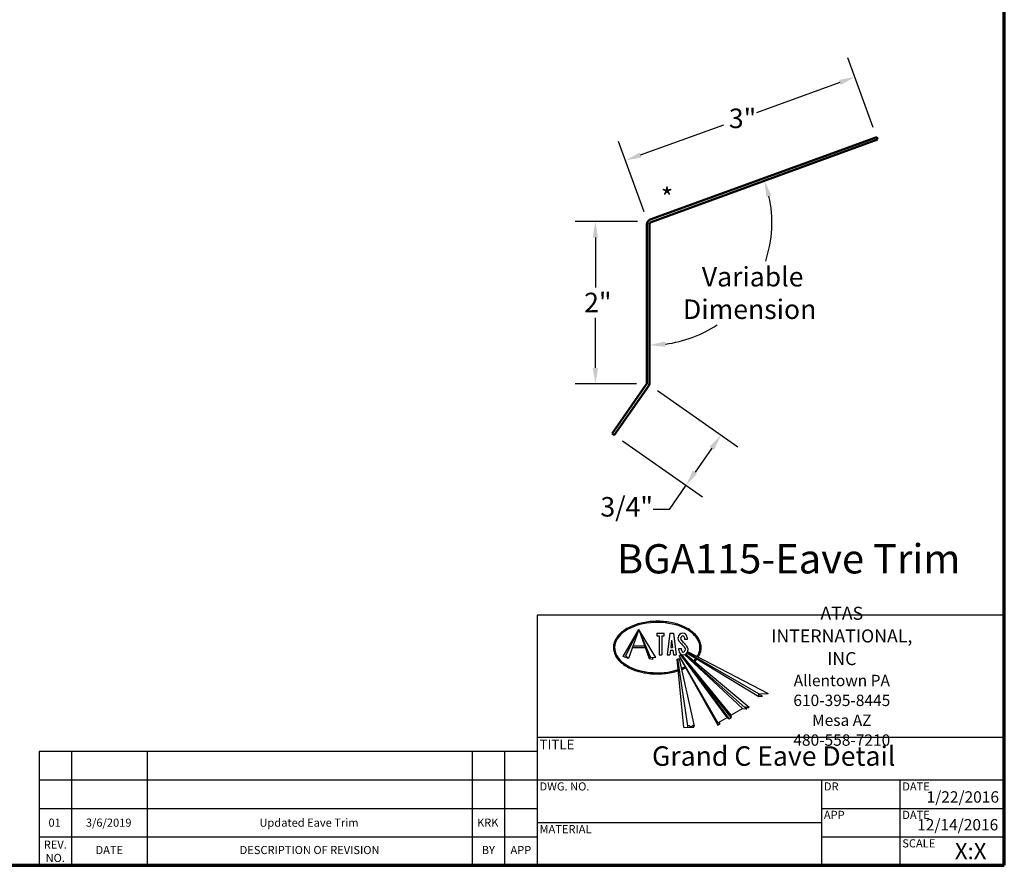
# Model space of a CAD drawing. Units: inches. Extents: x 0.6 to 33.4, y 0.6 to 21.4.
# Drawn here: x 21.3 to 33.4, y 0.6 to 11 of the extents above; entities that cross this region are included whole.
import ezdxf

# ---------------------------------------------------------------- set-up
doc = ezdxf.new("R2010")
doc.units = ezdxf.units.IN
doc.header["$LTSCALE"] = 2
doc.header["$MEASUREMENT"] = 0
for name, color, linetype, lineweight in [('Border (ANSI)', 7, 'Continuous', 70), ('Dimension (ANSI)', 7, 'Continuous', 25), ('Logo', 7, 'Continuous', 25), ('Sketch Geometry (ANSI)', 7, 'Continuous', 25), ('Symbol (ANSI)', 7, 'Continuous', 25), ('Title (ANSI)', 7, 'Continuous', 50), ('Visible (ANSI)', 7, 'Continuous', 50)]:
    doc.layers.add(name, color=color, linetype=linetype, lineweight=lineweight)
doc.styles.add('Label Text (ANSI)', font='tahoma.ttf')
doc.styles.add('Note Text (ANSI)', font='tahoma.ttf')
doc.styles.add('Title Block Info', font='tahoma.ttf')
doc.styles.add('Title Block Labels', font='tahoma.ttf')
doc.dimstyles.new('Architectural (ANSI)', dxfattribs={"dimscale": 2, "dimtxt": 0.12, "dimasz": 0.098425, "dimexe": 0.125, "dimexo": 0.0625, "dimgap": 0.031496, "dimtad": 0, "dimtih": 1, "dimtoh": 1, "dimdec": 4, "dimrnd": 1e-08, "dimzin": 3, "dimdsep": 46, "dimlunit": 4, "dimtxsty": 'Note Text (ANSI)', "dimcen": 0.09, "dimdle": 0.393701, "dimclrd": 256, "dimclre": 256, "dimclrt": 256, "dimadec": 0, "dimazin": 3, "dimtfac": 1, "dimtofl": 0, "dimtmove": 0, "dimatfit": 3, "dimfxl": 1, "dimfrac": 2, "dimtolj": 1, "dimtzin": 12, "dimlwd": -1, "dimlwe": -1, "dimarcsym": 0})

# ---------------------------------------------------------------- blocks, each defined once
blk = doc.blocks.new('Borders ATAS A Border')
at = {"layer": 'Border (ANSI)'}
for p, q in [((16.7, 0.3), (16.7, 10.7)), ((0.3, 0.3), (16.7, 0.3))]:
    blk.add_line(p, q, dxfattribs=at)
blk = doc.blocks.new('Title Blocks ATAS A-B Title Block')
at = {"layer": 'Logo', "linetype": 'Continuous'}
for p, q in [((5.5128, 4.0299), (5.6086, 4.1959)), ((5.5283, 4.0342), (5.6086, 4.1959)), ((5.6086, 4.1959), (5.544, 4.0185)), ((5.7141, 4.0235), (5.6086, 4.1959)), ((5.6086, 4.1959), (5.6731, 4.0185)), ((5.6809, 4.0264), (5.6086, 4.1959)), ((5.7194, 4.1737), (5.7194, 4.1571)), ((5.7194, 4.1737), (5.7638, 4.1737)), ((5.7194, 4.1571), (5.7335, 4.1571)), ((5.7335, 4.1571), (5.7335, 4.0407)), ((5.7498, 4.1571), (5.7638, 4.1571)), ((5.7498, 4.1571), (5.7498, 4.0407)), ((5.7638, 4.1571), (5.7638, 4.1737)), ((5.7992, 4.1737), (5.7829, 4.0407)), ((5.7992, 4.1737), (5.8216, 4.1737)), ((5.8104, 4.1307), (5.8048, 4.0851)), ((5.8104, 4.1307), (5.816, 4.0851)), ((5.8216, 4.1737), (5.8379, 4.0407)), ((5.8521, 4.1351), (5.8512, 4.1461)), ((5.8524, 4.1338), (5.8521, 4.1351)), ((5.8536, 4.1304), (5.8524, 4.1338)), ((5.8544, 4.1285), (5.8536, 4.1304)), ((5.8551, 4.127), (5.8544, 4.1285)), ((5.8564, 4.1243), (5.8551, 4.127)), ((5.8577, 4.1224), (5.8564, 4.1243)), ((5.8582, 4.1216), (5.8577, 4.1224)), ((5.8603, 4.1189), (5.8582, 4.1216)), ((5.8685, 4.135), (5.8679, 4.1461)), ((5.8728, 4.1277), (5.8685, 4.135)), ((5.8743, 4.1257), (5.8728, 4.1277)), ((5.8827, 4.116), (5.8743, 4.1257)), ((5.89, 4.146), (5.89, 4.1349)), ((5.9067, 4.1349), (5.89, 4.1349)), ((5.9067, 4.146), (5.9067, 4.1349)), ((5.5685, 4.0857), (5.6487, 4.0857)), ((5.5723, 4.0964), (5.6448, 4.0964)), ((5.8027, 4.0684), (5.7993, 4.0407)), ((5.8027, 4.0684), (5.8181, 4.0684)), ((5.8048, 4.0851), (5.816, 4.0851)), ((5.8181, 4.0684), (5.8215, 4.0407)), ((5.8545, 4.0684), (5.8545, 4.0795)), ((5.8545, 4.0795), (5.8712, 4.0795)), ((5.8605, 4.1186), (5.8603, 4.1189)), ((5.8632, 4.1153), (5.8605, 4.1186)), ((5.8683, 4.1094), (5.8632, 4.1153)), ((5.8692, 4.1085), (5.8683, 4.1094)), ((5.8703, 4.1072), (5.8692, 4.1085)), ((5.8703, 4.1072), (5.8752, 4.102)), ((5.8712, 4.0684), (5.8712, 4.0795)), ((5.8752, 4.102), (5.8785, 4.0984)), ((5.8785, 4.0984), (5.8869, 4.0887)), ((5.886, 4.1124), (5.8827, 4.116)), ((5.8909, 4.1072), (5.886, 4.1124)), ((5.8869, 4.0887), (5.8884, 4.0867)), ((5.8884, 4.0867), (5.8927, 4.0794)), ((5.8909, 4.1072), (5.892, 4.1059)), ((5.892, 4.1059), (5.8929, 4.105)), ((5.8927, 4.0794), (5.8933, 4.0683)), ((5.8929, 4.105), (5.898, 4.0991)), ((5.898, 4.0991), (5.9007, 4.0958)), ((5.9007, 4.0958), (5.9009, 4.0955)), ((5.9009, 4.0955), (5.903, 4.0928)), ((5.903, 4.0928), (5.9035, 4.092)), ((5.9035, 4.092), (5.9048, 4.0901)), ((5.9048, 4.0901), (5.9061, 4.0874)), ((5.9061, 4.0874), (5.9068, 4.0859)), ((5.9068, 4.0859), (5.9076, 4.084)), ((5.9076, 4.084), (5.9088, 4.0806)), ((5.9088, 4.0806), (5.9091, 4.0793)), ((5.9088, 4.0605), (6.4035, 3.8034)), ((5.9091, 4.0793), (5.91, 4.0683)), ((5.544, 4.0185), (5.5128, 4.0299)), ((5.544, 4.0185), (5.5283, 4.0342)), ((5.6731, 4.0185), (5.6809, 4.0264)), ((5.6731, 4.0185), (5.6945, 4.0128)), ((5.6809, 4.0264), (5.7141, 4.0235)), ((5.6899, 4.0256), (5.6945, 4.0128)), ((5.7335, 4.0407), (5.7498, 4.0407)), ((5.7829, 4.0407), (5.7993, 4.0407)), ((5.8215, 4.0407), (5.8379, 4.0407)), ((5.8447, 4.0144), (5.849, 4.0145)), ((5.8864, 3.5945), (5.8447, 4.0144)), ((5.8489, 4.0155), (5.8498, 4.0167)), ((5.9097, 3.6043), (5.8489, 4.0155)), ((5.8498, 4.0167), (5.8508, 4.0164)), ((5.8508, 4.0164), (5.8529, 4.015)), ((5.8529, 4.015), (5.855, 4.0165)), ((5.8556, 4.0168), (5.855, 4.0165)), ((5.8569, 4.0159), (5.8556, 4.0168)), ((5.8569, 4.0159), (5.9499, 3.6011)), ((5.8575, 4.035), (5.8662, 4.0401)), ((5.8575, 4.035), (6.0955, 3.6233)), ((5.8575, 4.035), (5.8575, 4.0325)), ((5.8575, 4.0325), (6.0955, 3.6071)), ((6.1511, 3.6555), (5.8662, 4.0401)), ((5.8662, 4.0401), (5.8684, 4.0388)), ((5.8684, 4.0388), (5.8703, 4.0399)), ((5.8684, 4.0388), (6.1651, 3.6475)), ((5.8699, 4.0422), (5.8712, 4.043)), ((5.8699, 4.0422), (6.175, 3.6691)), ((5.8699, 4.0422), (5.8703, 4.0399)), ((6.1776, 3.6545), (5.8703, 4.0399)), ((6.2466, 3.7106), (5.8889, 4.0415)), ((5.8918, 4.0424), (6.2613, 3.7172)), ((6.2869, 3.7176), (5.8948, 4.0437)), ((5.9048, 4.0523), (6.3477, 3.7843)), ((6.3477, 3.8004), (5.9064, 4.0549)), ((6.3477, 3.8004), (6.4035, 3.8034)), ((6.3477, 3.7843), (6.3477, 3.8004)), ((6.3685, 3.7854), (6.3477, 3.7974)), ((6.3477, 3.7843), (6.3685, 3.7854)), ((6.175, 3.6693), (6.2466, 3.7106)), ((6.2466, 3.7106), (6.2682, 3.7087)), ((6.2607, 3.7177), (6.2608, 3.7183)), ((6.2622, 3.7164), (6.2607, 3.7177)), ((6.2608, 3.7183), (6.262, 3.7195)), ((6.2608, 3.7183), (6.2608, 3.7183)), ((6.262, 3.7195), (6.2643, 3.7205)), ((6.2647, 3.7154), (6.2622, 3.7164)), ((6.2643, 3.7205), (6.2723, 3.7195)), ((6.2668, 3.7154), (6.2647, 3.7154)), ((6.2685, 3.7156), (6.2668, 3.7154)), ((6.2682, 3.7087), (6.271, 3.7087)), ((6.2693, 3.7156), (6.2685, 3.7156)), ((6.2718, 3.7148), (6.2693, 3.7156)), ((6.271, 3.7087), (6.2724, 3.7092)), ((6.2738, 3.713), (6.2718, 3.7148)), ((6.2723, 3.7195), (6.2788, 3.7163)), ((6.2724, 3.7092), (6.2731, 3.7099)), ((6.2731, 3.7099), (6.2739, 3.7119)), ((6.2739, 3.7119), (6.2738, 3.713)), ((6.2788, 3.7163), (6.2845, 3.7162)), ((6.2845, 3.7162), (6.2871, 3.7177)), ((6.0955, 3.6233), (6.1512, 3.6555)), ((6.1512, 3.6555), (6.1652, 3.6474)), ((6.1652, 3.6474), (6.1776, 3.6545)), ((6.175, 3.6693), (6.1776, 3.6545)), ((5.8864, 3.5945), (5.944, 3.5955)), ((5.9095, 3.5969), (5.9098, 3.6051)), ((5.9098, 3.6051), (5.9178, 3.6049)), ((5.9178, 3.6049), (5.9288, 3.5976)), ((5.9288, 3.5976), (5.9399, 3.6053)), ((5.944, 3.607), (5.9399, 3.6053)), ((5.9499, 3.6011), (5.944, 3.607)), ((5.944, 3.5955), (5.9499, 3.6011)), ((6.0955, 3.6233), (6.0955, 3.6071)), ((6.0955, 3.6071), (6.1094, 3.6152)), ((6.1094, 3.6152), (6.1024, 3.6273))]:
    blk.add_line(p, q, dxfattribs=at)
at = {"layer": 'Logo', "color": 7, "linetype": 'Continuous', "lineweight": 25}
blk.add_line((5.9006, 4.0476), (5.903, 4.0501), dxfattribs=at)
at = {"layer": 'Logo', "linetype": 'Continuous'}
for centre, radius, start, end in [((5.879, 4.146), 0.0277, 0, 180), ((5.879, 4.146), 0.0111, 0, 180), ((5.8822, 4.0684), 0.0277, 180, 0), ((5.8822, 4.0684), 0.0111, 180, 0)]:
    blk.add_arc(centre, radius, start, end, dxfattribs=at)
at = {"layer": 'Logo'}
for start_param, end_param in [(5.920587, 11.509279), (5.721945, 5.844109), (5.311273, 5.424577)]:
    blk.add_ellipse((5.7221, 4.0849), major_axis=(0.2627, 0), ratio=0.589286, start_param=start_param, end_param=end_param, dxfattribs=at)
for points in [[(5.9742, 4.0266), (5.9873, 4.0542), (5.992, 4.0831), (5.9882, 4.1121), (5.9761, 4.14), (5.9562, 4.1658), (5.9293, 4.1889), (5.8963, 4.2087), (5.8583, 4.2249), (5.8164, 4.2368), (5.7716, 4.2442), (5.7253, 4.2468), (5.679, 4.2448), (5.6339, 4.2381), (5.5913, 4.2269), (5.5527, 4.2113), (5.5191, 4.1919), (5.4913, 4.1691), (5.4704, 4.1437), (5.457, 4.1161), (5.4522, 4.0872), (5.4558, 4.0583), (5.4677, 4.0303), (5.4874, 4.0044), (5.5141, 3.9812), (5.5469, 3.9613), (5.5848, 3.9451), (5.6268, 3.9331), (5.6716, 3.9256), (5.7178, 3.9228), (5.7642, 3.9247), (5.8093, 3.9314), (5.8519, 3.9426)], [(5.9501, 3.9978), (5.9544, 4.002), (5.9585, 4.0064), (5.9624, 4.0108), (5.9661, 4.0152)], [(5.8717, 3.9498), (5.8783, 3.9525), (5.8848, 3.9553), (5.8911, 3.9582), (5.8973, 3.9613)]]:
    blk.add_spline(points, degree=3, dxfattribs=at)
at = {"layer": 'Sketch Geometry (ANSI)'}
for p, q in [((7.8575, 4.2837), (4.9825, 4.2837)), ((4.9825, 4.2837), (4.9825, 2.7462)), ((7.8575, 2.7462), (7.8575, 4.2837)), ((4.9825, 3.5337), (7.8575, 3.5337)), ((1.9175, 3.4462), (1.9175, 2.7462)), ((4.9825, 3.4462), (1.9175, 3.4462)), ((2.1175, 3.4462), (2.1175, 2.7462)), ((2.5825, 3.4462), (2.5825, 2.7462)), ((4.5825, 3.4462), (4.5825, 2.7462)), ((4.7825, 3.4462), (4.7825, 2.7462)), ((1.9175, 3.2712), (4.9825, 3.2712)), ((4.9825, 3.2712), (7.8575, 3.2712)), ((6.7325, 3.2712), (6.7325, 2.7462)), ((7.2147, 3.2712), (7.2147, 2.7462)), ((1.9175, 3.0962), (4.9825, 3.0962)), ((6.7325, 3.0962), (7.8575, 3.0962)), ((4.9825, 3.0087), (6.7325, 3.0087)), ((1.9175, 2.9212), (4.9825, 2.9212)), ((6.7325, 2.9212), (7.8575, 2.9212)), ((1.9175, 2.7462), (4.9825, 2.7462)), ((4.9825, 2.7462), (7.8575, 2.7462))]:
    blk.add_line(p, q, dxfattribs=at)
at = {"layer": 'Symbol (ANSI)', "char_height": 0.05, "attachment_point": 5, "style": 'Title Block Labels'}
for s, insert, line_spacing_factor in [('{\\H1.6x;ATAS INTERNATIONAL, INC\\P\\H0.875x;Allentown PA\\H1.36306x; \\H0.73365x;\\P610-395-8445\\H1.13763x; \\H0.87902x;\\PMesa AZ\\H1.19463x; \\H0.83708x;\\P480-558-7210\\H1.18555x; }', (6.8575, 3.9087), 1.04605), ('REV.\\PNO.', (2.0175, 2.8259), 0.987884)]:
    blk.add_mtext(s, dxfattribs=dict(at, insert=insert, line_spacing_factor=line_spacing_factor))
at = {"layer": 'Symbol (ANSI)'}
for s, insert, char_height, attachment_point, style in [('\\fTahoma|b0|i0;\\H0.0600;TITLE', (4.9975, 3.5187), 0.06, 1, 'Title Block Labels'), ('DWG. NO.', (4.9975, 3.2562), 0.05, 1, 'Title Block Labels'), ('DR', (6.7475, 3.2562), 0.05, 1, 'Title Block Labels'), ('DATE', (7.2297, 3.2562), 0.05, 1, 'Title Block Labels'), ('01', (2.0137, 3.002), 0.05, 5, 'Title Block Labels'), ('3/6/2019', (2.3462, 3.002), 0.05, 5, 'Title Block Labels'), ('Updated Eave Trim', (3.5787, 3.002), 0.05, 5, 'Title Block Labels'), ('KRK', (4.6787, 3.002), 0.05, 5, 'Title Block Labels'), ('APP', (6.7475, 3.0812), 0.05, 1, 'Title Block Labels'), ('DATE', (7.2297, 3.0812), 0.05, 1, 'Title Block Labels'), ('12/14/2016', (7.8201, 2.9386), 0.07, 9, 'Title Block Info'), ('MATERIAL', (4.9975, 2.9937), 0.05, 1, 'Title Block Labels'), ('DATE', (2.35, 2.8337), 0.05, 5, 'Title Block Labels'), ('DESCRIPTION OF REVISION', (3.5825, 2.8337), 0.05, 5, 'Title Block Labels'), ('BY', (4.6825, 2.8337), 0.05, 5, 'Title Block Labels'), ('APP', (4.8825, 2.8337), 0.05, 5, 'Title Block Labels'), ('SCALE', (7.2297, 2.9062), 0.05, 1, 'Title Block Labels'), ('\\fTahoma|b0|i0;\\H0.1000;X:X', (7.7475, 2.8337), 0.1, 6, 'Title Block Info')]:
    blk.add_mtext(s, dxfattribs=dict(at, insert=insert, char_height=char_height, attachment_point=attachment_point, style=style))
at = {"layer": 'Symbol (ANSI)', "style": 'Title Block Info'}
blk.add_attdef('CREATION_DATE_001', (7.3791, 3.1314), '', height=0.07, dxfattribs=at)
at = {"layer": 'Title (ANSI)', "attachment_point": 5, "style": 'Note Text (ANSI)'}
for s, insert, char_height in [(' Grand C Eave Detail', (6.42, 3.4025), 0.12), ('\\fTahoma|b0|i0;\\H0.1000; ', (5.8575, 3.14), 0.1), ('\\fTahoma|b0|i0;\\H0.1000; ', (5.8575, 2.8775), 0.1)]:
    blk.add_mtext(s, dxfattribs=dict(at, insert=insert, char_height=char_height))
blk = doc.blocks.new('*D8')
at = {"layer": 'Defpoints', "color": 0, "transparency": 16777216}
for p in [(29.029, 6.511), (28.599, 5.891), (29.481, 5.274)]:
    blk.add_point(p, dxfattribs=at)
at = {"layer": 'Dimension (ANSI)', "transparency": 16777216}
for p, q in [((29.131, 6.439), (30.119, 5.748)), ((28.701, 5.82), (29.686, 5.13)), ((29.801, 5.73), (29.594, 5.435)), ((29.481, 5.274), (29.274, 4.977)), ((29.274, 4.977), (29.077, 4.977))]:
    blk.add_line(p, q, dxfattribs=at)
for points in [[(29.774, 5.749), (29.828, 5.711), (29.914, 5.891)], [(29.567, 5.454), (29.621, 5.416), (29.481, 5.274)]]:
    blk.add_solid(points, dxfattribs=at)
at = {"layer": 'Dimension (ANSI)', "transparency": 16777216, "insert": (28.429, 5.129), "char_height": 0.24, "attachment_point": 1, "style": 'Note Text (ANSI)'}
blk.add_mtext('\\A1;3/4"', dxfattribs=at)
blk = doc.blocks.new('*D9')
at = {"layer": 'Defpoints', "color": 0, "transparency": 16777216}
for p in [(29.012, 8.518), (28.367, 6.52), (28.998, 6.52)]:
    blk.add_point(p, dxfattribs=at)
at = {"layer": 'Dimension (ANSI)', "transparency": 16777216}
for p, q in [((28.887, 8.518), (28.117, 8.518)), ((28.367, 8.321), (28.367, 7.705)), ((28.367, 6.717), (28.367, 7.334)), ((28.873, 6.52), (28.117, 6.52))]:
    blk.add_line(p, q, dxfattribs=at)
for points in [[(28.334, 8.321), (28.4, 8.321), (28.367, 8.518)], [(28.334, 6.717), (28.4, 6.717), (28.367, 6.52)]]:
    blk.add_solid(points, dxfattribs=at)
at = {"layer": 'Dimension (ANSI)', "transparency": 16777216, "insert": (28.229, 7.642), "char_height": 0.24, "attachment_point": 1, "style": 'Note Text (ANSI)'}
blk.add_mtext('\\A1;2"', dxfattribs=at)
blk = doc.blocks.new('*D10')
at = {"layer": 'Defpoints', "color": 0, "transparency": 16777216}
for p in [(31.56, 10.296), (31.83, 9.556), (29.012, 8.518)]:
    blk.add_point(p, dxfattribs=at)
at = {"layer": 'Dimension (ANSI)', "transparency": 16777216}
for p, q in [((31.787, 9.673), (31.475, 10.531)), ((31.375, 10.229), (30.352, 9.856)), ((28.923, 9.336), (29.947, 9.709)), ((28.969, 8.635), (28.653, 9.504))]:
    blk.add_line(p, q, dxfattribs=at)
for points in [[(31.364, 10.259), (31.387, 10.198), (31.56, 10.296)], [(28.912, 9.367), (28.934, 9.305), (28.738, 9.269)]]:
    blk.add_solid(points, dxfattribs=at)
at = {"layer": 'Dimension (ANSI)', "transparency": 16777216, "insert": (30.01, 9.907), "char_height": 0.24, "attachment_point": 1, "style": 'Note Text (ANSI)'}
blk.add_mtext('\\A1;3"', dxfattribs=at)
blk = doc.blocks.new('*D11')
at = {"layer": 'Defpoints', "color": 0, "transparency": 16777216}
for p in [(29.032, 8.504), (29.149, 8.546), (29.932, 7.295), (29.032, 6.53)]:
    blk.add_point(p, dxfattribs=at)
at = {"layer": 'Dimension (ANSI)', "transparency": 16777216}
for start, end in [(341.7239, 12.5086), (277.4914, 303.5341)]:
    blk.add_arc((29.032, 8.504), 1.507, start, end, dxfattribs=at)
for points in [[(30.471, 8.821), (30.534, 8.839), (30.448, 9.019)], [(29.231, 6.977), (29.226, 7.043), (29.032, 6.997)]]:
    blk.add_solid(points, dxfattribs=at)
at = {"layer": 'Dimension (ANSI)', "transparency": 16777216, "insert": (30.266, 7.639), "char_height": 0.24, "attachment_point": 5, "style": 'Note Text (ANSI)'}
blk.add_mtext('\\A1; Variable\\PDimension', dxfattribs=at)

msp = doc.modelspace()

# ---------------------------------------------------------------- linework, layer by layer
at = {"layer": 'Visible (ANSI)', "color": 1, "true_color": 0xff0000}
for p, q in [((31.82957, 9.55595), (29.04208, 8.54139)), ((29.05302, 8.51132), (31.84052, 9.52588)), ((31.84052, 9.52588), (31.82957, 9.55595)), ((28.99997, 8.48125), (28.99997, 6.52999)), ((29.03197, 6.52999), (29.03197, 8.48125)), ((28.99418, 6.51164), (28.57268, 5.90967)), ((28.59889, 5.89131), (29.02039, 6.49328)), ((28.59889, 5.89131), (28.57268, 5.90967))]:
    msp.add_line(p, q, dxfattribs=at)
for centre, radius, start, end in [((29.06397, 8.48125), 0.064, 110, 180), ((29.06397, 8.48125), 0.032, 110, 180), ((28.96797, 6.52999), 0.032, 325, 0), ((28.96797, 6.52999), 0.064, 325, 0)]:
    msp.add_arc(centre, radius, start, end, dxfattribs=at)

# ---------------------------------------------------------------- block references
at = {"xscale": 2, "yscale": 2, "zscale": 2}
msp.add_blockref('Borders ATAS A Border', (0, 0), dxfattribs=at)
msp.add_blockref('Title Blocks ATAS A-B Title Block', (17.68497, -4.89243), dxfattribs=at).add_auto_attribs({'CREATION_DATE_001': '1/22/2016'})

# ---------------------------------------------------------------- texts
at = {"layer": 'Symbol (ANSI)'}
for s, insert, char_height, attachment_point, style in [('*', (29.17237, 8.93101), 0.24, 1, 'Note Text (ANSI)'), ('BGA115-Eave Trim', (28.63248, 4.07718), 0.36, 7, 'Label Text (ANSI)')]:
    msp.add_mtext(s, dxfattribs=dict(at, insert=insert, char_height=char_height, attachment_point=attachment_point, style=style))

# ---------------------------------------------------------------- dimensions: what is measured, and where the dimension line sits
at = {"layer": 'Dimension (ANSI)'}
for base, p1, p2, angle, override, picture, middle in [((31.56026, 10.29587), (29.01154, 8.51795), (31.82957, 9.55595), 20, {"dimdec": 4, "dimlfac": 1, "dimtp": 0, "dimtm": 0, "dimtdec": 2, "dimatfit": 1}, '*D10', (30.14927, 9.78231)), ((28.36701, 6.52037), (29.01154, 8.51795), (28.99849, 6.52037), 90, {"dimdec": 4, "dimlfac": 1, "dimtp": 0, "dimtm": 0, "dimtdec": 2, "dimatfit": 1}, '*D9', (28.36701, 7.51916)), ((29.4812, 5.27352), (29.029, 6.51075), (28.59889, 5.89131), 55, {"dimdec": 4, "dimlfac": 1, "dimtp": 0, "dimtm": 0, "dimtdec": 2, "dimatfit": 2}, '*D8', (28.72145, 4.97738))]:
    dim = msp.add_linear_dim(base=base, p1=p1, p2=p2, angle=angle, dimstyle='Architectural (ANSI)', override=override, dxfattribs=at)
    dim.commit()
    dim.dimension.update_dxf_attribs({"geometry": picture, "text_midpoint": middle, "dimtype": 160})
dim = msp.add_angular_dim_3p(base=(29.93167, 7.29515), center=(29.03197, 8.50365), p1=(29.03197, 6.52999), p2=(29.14943, 8.54641), text=' Variable\\PDimension', dimstyle='Architectural (ANSI)', override={"dimse1": 1, "dimse2": 1, "dimadec": 0, "dimtp": 0, "dimtm": 0, "dimtdec": 0}, dxfattribs=at)
dim.commit()
dim.dimension.update_dxf_attribs({"geometry": '*D11', "text_midpoint": (30.26613, 7.63948), "dimtype": 165})

doc.saveas('drawing.dxf')
